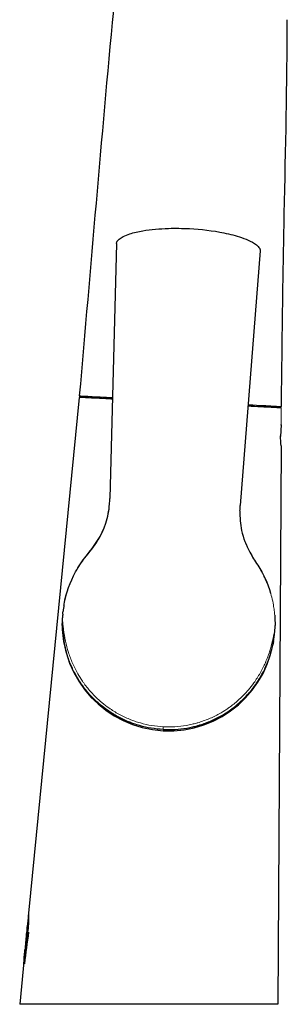
# Model space of a CAD drawing. Units: millimetres. Extents: x -649 to 314, y 148 to 595.
# Drawn here: x -445 to -392, y 302 to 496 of the extents above; entities that cross this region are included whole.
import ezdxf

# ---------------------------------------------------------------- set-up
doc = ezdxf.new("R2010")
doc.units = ezdxf.units.MM
doc.layers.add('Visible (ISO)', color=7, linetype='Continuous', lineweight=30)
doc.layers.add('Visible fina (ISO)', color=7, linetype='Continuous', lineweight=15)

msp = doc.modelspace()

# ---------------------------------------------------------------- linework, layer by layer
at = {"layer": 'Visible (ISO)'}
for p, q in [((-425.92, 452.14), (-427.23, 401.74)), ((-397.5, 450.65), (-401.45, 400.39)), ((-433.29, 421.74), (-443.28, 319.87)), ((-393.37, 416.32), (-393.49, 414.02)), ((-393.36, 416.37), (-393.36, 416.37)), ((-393.39, 412.16), (-394.04, 301.88)), ((-401.24, 401.86), (-401.24, 401.86)), ((-436.58, 378.23), (-436.58, 378.23)), ((-394.62, 376.03), (-394.62, 376.03)), ((-443.31, 319.57), (-443.48, 317.77)), ((-443.31, 319.58), (-443.3, 319.58)), ((-443.51, 317.47), (-443.65, 316.12)), ((-443.51, 317.48), (-443.5, 317.48)), ((-443.68, 315.82), (-443.93, 313.2)), ((-443.68, 315.82), (-443.67, 315.82)), ((-443.44, 316.65), (-443.43, 316.65)), ((-443.37, 315.82), (-443.36, 315.82)), ((-443.88, 313.19), (-443.87, 313.19)), ((-444.01, 312.36), (-445.04, 301.88)), ((-444.11, 310.18), (-444.1, 310.18))]:
    msp.add_line(p, q, dxfattribs=at)
for centre, radius, start, end in [((-393.57, 416.33), 0.2, 357, 3.9996), ((-415.61, 376.88), 21, 178.9494, 355.0506)]:
    msp.add_arc(centre, radius, start, end, dxfattribs=at)
for points in [[(-426.53, 498.13), (-428.94, 472.78), (-431.02, 447.4), (-433.26, 422.03)], [(-425.92, 452.14), (-425.92, 452.14), (-425.92, 452.14), (-425.92, 452.14)], [(-425.4, 452.98), (-425.4, 452.98), (-425.4, 452.98), (-425.39, 452.99)], [(-397.92, 451.54), (-397.92, 451.54), (-397.93, 451.54), (-397.93, 451.55)], [(-397.5, 450.65), (-397.5, 450.65), (-397.5, 450.65), (-397.5, 450.65)], [(-393.38, 416.26), (-393.37, 416.33), (-393.36, 416.37), (-393.36, 416.37)], [(-393.39, 412.16), (-393.39, 412.16), (-393.39, 412.16), (-393.39, 412.16)], [(-428.01, 396.87), (-427.62, 398.09), (-427.39, 399.37), (-427.29, 400.65)], [(-427.29, 400.65), (-427.26, 401.01), (-427.24, 401.37), (-427.23, 401.74)], [(-401.51, 399.3), (-401.55, 398.02), (-401.46, 396.72), (-401.19, 395.46)], [(-401.51, 399.3), (-401.5, 399.66), (-401.48, 400.02), (-401.45, 400.39)], [(-431.89, 390.4), (-430.3, 392.35), (-428.79, 394.48), (-428.01, 396.87)], [(-398.01, 388.62), (-396.9, 386.92), (-396.02, 385.03), (-395.45, 383.07)], [(-436.53, 378.95), (-436.52, 379.13), (-436.5, 379.31), (-436.48, 379.49)], [(-436.3, 380.73), (-436.29, 380.78), (-436.28, 380.83), (-436.27, 380.88)], [(-436.27, 380.88), (-436.27, 380.88), (-436.27, 380.88), (-436.27, 380.88)], [(-436.53, 378.95), (-436.55, 378.71), (-436.57, 378.47), (-436.58, 378.23)], [(-436.58, 378.23), (-436.58, 378.23), (-436.58, 378.23), (-436.58, 378.23)], [(-394.65, 378.7), (-394.65, 378.7), (-394.65, 378.7), (-394.65, 378.7)], [(-394.65, 378.7), (-394.64, 378.65), (-394.64, 378.6), (-394.64, 378.54)], [(-394.59, 377.29), (-394.59, 377.11), (-394.59, 376.93), (-394.59, 376.75)], [(-394.59, 376.75), (-394.6, 376.51), (-394.61, 376.27), (-394.62, 376.03)], [(-394.62, 376.03), (-394.62, 376.03), (-394.62, 376.03), (-394.62, 376.03)], [(-443.27, 319.81), (-443.28, 319.73), (-443.29, 319.66), (-443.3, 319.58)], [(-443.28, 319.87), (-443.28, 319.86), (-443.28, 319.82), (-443.28, 319.74)], [(-443.49, 317.59), (-443.5, 317.55), (-443.5, 317.51), (-443.5, 317.48)], [(-443.28, 316.12), (-443.58, 314.04), (-443.86, 311.96), (-444.12, 309.88)], [(-444.11, 310.18), (-443.88, 312.06), (-443.63, 313.94), (-443.37, 315.82)], [(-444.1, 310.18), (-443.86, 312.06), (-443.62, 313.94), (-443.36, 315.82)], [(-443.54, 315.82), (-443.69, 314.62), (-443.83, 313.43), (-443.97, 312.24)], [(-443.97, 312.24), (-443.89, 313.25), (-443.81, 314.27), (-443.72, 315.28)], [(-443.94, 312.5), (-443.88, 313.35), (-443.81, 314.19), (-443.73, 315.03)], [(-443.88, 313.19), (-443.77, 314.16), (-443.65, 315.14), (-443.53, 316.12)], [(-443.7, 315.39), (-443.76, 314.65), (-443.82, 313.92), (-443.88, 313.19)], [(-443.87, 313.19), (-443.76, 314.16), (-443.64, 315.14), (-443.52, 316.12)], [(-443.68, 315.82), (-443.68, 315.82), (-443.68, 315.82), (-443.68, 315.82)], [(-443.61, 316.35), (-443.6, 316.42), (-443.59, 316.48), (-443.59, 316.54)], [(-443.44, 316.35), (-443.52, 316.35), (-443.58, 316.35), (-443.61, 316.35)], [(-443.6, 316.35), (-443.59, 316.42), (-443.58, 316.48), (-443.58, 316.54)], [(-443.56, 316.65), (-443.54, 316.65), (-443.5, 316.65), (-443.44, 316.65)], [(-443.37, 315.82), (-443.44, 315.82), (-443.5, 315.82), (-443.54, 315.82)], [(-443.53, 316.12), (-443.47, 316.12), (-443.39, 316.12), (-443.28, 316.12)], [(-443.42, 316.54), (-443.43, 316.48), (-443.43, 316.42), (-443.44, 316.35)], [(-443.93, 313.2), (-444.03, 312.19), (-444.12, 311.19), (-444.21, 310.18)], [(-444.24, 309.88), (-444.17, 310.71), (-444.1, 311.53), (-444.01, 312.36)], [(-444.01, 312.36), (-444, 312.5), (-443.99, 312.64), (-443.97, 312.78)], [(-444.12, 309.88), (-444.18, 309.88), (-444.22, 309.88), (-444.24, 309.88)], [(-444.23, 309.88), (-444.23, 309.98), (-444.22, 310.08), (-444.21, 310.18)], [(-444.21, 310.18), (-444.19, 310.18), (-444.16, 310.18), (-444.11, 310.18)]]:
    msp.add_open_spline(points, degree=3, dxfattribs=at)
for points, knots in [([(-393.33, 419.94), (-393.23, 426.26), (-393.17, 432.57), (-393.09, 438.89), (-393, 445.27), (-392.89, 451.65), (-392.76, 458.03), (-392.51, 470.8), (-392.17, 483.56), (-392.16, 496.33)], [0, 0, 0, 0, 0.248034, 0.248034, 0.248034, 0.498688, 0.498688, 0.498688, 1, 1, 1, 1]), ([(-425.39, 452.99), (-425.15, 453.19), (-424.86, 453.36), (-424.16, 453.72), (-423.73, 453.88), (-422.47, 454.3), (-421.6, 454.49), (-419.07, 454.92), (-417.35, 455.06), (-414.27, 455.15), (-412.89, 455.13), (-411.51, 455.06)], [0, 0, 0, 0, 0.105347, 0.105347, 0.247439, 0.247439, 0.51498, 0.51498, 1.028246, 1.028246, 1.44157, 1.44157, 1.44157, 1.44157]), ([(-411.51, 455.06), (-409.22, 454.94), (-406.92, 454.68), (-403.49, 453.98), (-402.32, 453.69), (-400.6, 453.1), (-400.03, 452.87), (-398.91, 452.31), (-398.35, 451.98), (-397.93, 451.55)], [0, 0, 0, 0, 0.689825, 0.689825, 1.053439, 1.053439, 1.242925, 1.242925, 1.440616, 1.440616, 1.440616, 1.440616]), ([(-425.92, 452.14), (-425.91, 452.22), (-425.9, 452.3), (-425.86, 452.41), (-425.84, 452.44), (-425.81, 452.52), (-425.78, 452.56), (-425.72, 452.64), (-425.69, 452.68), (-425.58, 452.81), (-425.49, 452.9), (-425.4, 452.98)], [0, 0, 0, 0, 0.0244132, 0.0244132, 0.0355816, 0.0355816, 0.0514415, 0.0514415, 0.0685563, 0.0685563, 0.1082306, 0.1082306, 0.1082306, 0.1082306]), ([(-397.92, 451.54), (-397.82, 451.43), (-397.72, 451.31), (-397.62, 451.14), (-397.6, 451.11), (-397.57, 451.04), (-397.55, 451.01), (-397.52, 450.92), (-397.51, 450.86), (-397.49, 450.75), (-397.49, 450.7), (-397.5, 450.65)], [0, 0, 0, 0, 0.0499069, 0.0499069, 0.0633637, 0.0633637, 0.0752866, 0.0752866, 0.0927423, 0.0927423, 0.1082168, 0.1082168, 0.1082168, 0.1082168]), ([(-433.26, 422.03), (-433.26, 422.03), (-432.81, 422.01), (-431.02, 421.92), (-429.64, 421.84), (-427.51, 421.73), (-427.12, 421.71), (-426.71, 421.69)], [-3.004442, -3.004442, -3.004442, -3.004442, -2.273208, -2.273208, -1.502272, -1.502272, -1.336212, -1.336212, -1.336212, -1.336212]), ([(-426.72, 421.39), (-426.93, 421.4), (-427.14, 421.41), (-429.19, 421.52), (-430.67, 421.6), (-432.22, 421.68), (-432.62, 421.7), (-433.15, 421.73), (-433.29, 421.74), (-433.29, 421.74)], [4.621434, 4.621434, 4.621434, 4.621434, 4.707214, 4.707214, 5.487818, 5.487818, 5.891205, 5.891205, 6.294947, 6.294947, 6.294947, 6.294947]), ([(-399.89, 420.29), (-399.82, 420.28), (-399.74, 420.28), (-399.67, 420.27), (-397.68, 420.17), (-396.07, 420.08), (-394.98, 420.03), (-393.89, 419.97), (-393.33, 419.94), (-393.33, 419.94)], [0.4909788, 0.4909788, 0.4909788, 0.4909788, 0.5, 0.5, 0.5, 0.75, 0.75, 0.75, 1, 1, 1, 1]), ([(-393.34, 419.64), (-393.34, 419.64), (-393.48, 419.65), (-394.02, 419.68), (-394.42, 419.7), (-395.97, 419.78), (-397.45, 419.86), (-399.5, 419.96), (-399.7, 419.98), (-399.91, 419.99)], [0.000001, 0.000001, 0.000001, 0.000001, 0.403175, 0.403175, 0.806251, 0.806251, 1.586591, 1.586591, 1.670916, 1.670916, 1.670916, 1.670916]), ([(-393.39, 412.16), (-393.39, 412.17), (-393.39, 412.2), (-393.41, 412.35), (-393.42, 412.47), (-393.44, 412.8), (-393.46, 413.01), (-393.47, 413.43), (-393.48, 413.62), (-393.49, 413.92), (-393.49, 414.02), (-393.49, 414.13)], [0.0000015, 0.0000015, 0.0000015, 0.0000015, 0.0674022, 0.0674022, 0.1399164, 0.1399164, 0.2240625, 0.2240625, 0.2837278, 0.2837278, 0.3156898, 0.3156898, 0.3156898, 0.3156898]), ([(-401.19, 395.46), (-400.87, 393.97), (-400.29, 392.52), (-399.09, 390.3), (-398.56, 389.46), (-398.01, 388.62)], [0, 0, 0, 0, 0.4590318, 0.4590318, 0.7579201, 0.7579201, 0.7579201, 0.7579201]), ([(-436.27, 380.88), (-435.87, 383.1), (-435.1, 385.28), (-433.4, 388.36), (-432.69, 389.42), (-431.89, 390.4)], [0, 0, 0, 0, 0.676633, 0.676633, 1.056415, 1.056415, 1.056415, 1.056415]), ([(-434.07, 387.13), (-434.03, 387.21), (-433.98, 387.3), (-433.94, 387.38), (-433.89, 387.46), (-433.85, 387.53), (-433.81, 387.6), (-433.79, 387.65), (-433.76, 387.69), (-433.74, 387.73), (-433.72, 387.76), (-433.7, 387.8), (-433.68, 387.83), (-433.64, 387.9), (-433.6, 387.96), (-433.56, 388.03), (-433.52, 388.1), (-433.48, 388.17), (-433.44, 388.23), (-433.4, 388.29), (-433.36, 388.35), (-433.32, 388.42), (-433.31, 388.42), (-433.31, 388.43), (-433.31, 388.43)], [0.4416196, 0.4416196, 0.4416196, 0.4416196, 0.4705882, 0.4705882, 0.4705882, 0.5, 0.5, 0.5, 0.5167375, 0.5167375, 0.5167375, 0.5294118, 0.5294118, 0.5294118, 0.5588235, 0.5588235, 0.5588235, 0.5882353, 0.5882353, 0.5882353, 0.6176471, 0.6176471, 0.6176471, 0.6206174, 0.6206174, 0.6206174, 0.6206174]), ([(-396.18, 385.15), (-396.22, 385.23), (-396.25, 385.32), (-396.29, 385.41), (-396.32, 385.49), (-396.36, 385.56), (-396.39, 385.64), (-396.41, 385.69), (-396.43, 385.73), (-396.45, 385.78), (-396.47, 385.81), (-396.48, 385.85), (-396.5, 385.88), (-396.53, 385.95), (-396.56, 386.02), (-396.6, 386.09), (-396.63, 386.16), (-396.67, 386.24), (-396.7, 386.3), (-396.73, 386.37), (-396.76, 386.44), (-396.8, 386.5), (-396.8, 386.51), (-396.8, 386.52), (-396.81, 386.52)], [0.4416196, 0.4416196, 0.4416196, 0.4416196, 0.4705882, 0.4705882, 0.4705882, 0.5, 0.5, 0.5, 0.5167375, 0.5167375, 0.5167375, 0.5294118, 0.5294118, 0.5294118, 0.5588235, 0.5588235, 0.5588235, 0.5882353, 0.5882353, 0.5882353, 0.6176471, 0.6176471, 0.6176471, 0.6206174, 0.6206174, 0.6206174, 0.6206174]), ([(-436.3, 380.73), (-436.37, 380.32), (-436.43, 379.9), (-436.48, 379.49), (-436.48, 379.49)], [0.0029743, 0.0029743, 0.0029743, 0.0029743, 0.5, 0.5004257, 0.5004257, 0.5004257, 0.5004257]), ([(-436.63, 376.68), (-436.63, 376.68), (-436.62, 376.75), (-436.62, 376.94), (-436.61, 377.08), (-436.61, 377.24), (-436.57, 377.83), (-436.57, 377.87)], [0.5253859, 0.5253859, 0.5253859, 0.5253859, 0.7432773, 0.7432773, 1.064786, 1.064786, 1.2232674, 1.2232674, 1.2232674, 1.2232674]), ([(-416.7, 356.15), (-417.48, 356.19), (-419.05, 356.36), (-420.97, 356.79), (-422.38, 357.23), (-423.12, 357.5), (-424.2, 357.94), (-425.71, 358.66), (-427.56, 359.81), (-428.81, 360.78), (-430.01, 361.81), (-431.25, 363.05), (-432.37, 364.43), (-433.26, 365.73), (-434.09, 367.08), (-435.03, 369.01), (-435.81, 371.23), (-436.34, 373.53), (-436.53, 375.18), (-436.6, 376.35), (-436.61, 376.94), (-436.61, 377.52), (-436.6, 377.84), (-436.59, 378.03), (-436.59, 378.12), (-436.58, 378.18)], [0, 0, 0, 0, 0.0713895, 0.1427789, 0.1784737, 0.2052447, 0.2141684, 0.2855578, 0.3569473, 0.4104894, 0.4283368, 0.4997262, 0.5711157, 0.5889631, 0.6425052, 0.7138946, 0.7852841, 0.8566735, 0.928063, 0.9369867, 0.9637577, 0.9816051, 0.9905288, 0.9927597, 0.9985134, 0.9985134, 0.9985134, 0.9985134]), ([(-394.64, 378.54), (-394.61, 378.13), (-394.59, 377.71), (-394.59, 377.29), (-394.59, 377.29)], [0.0029743, 0.0029743, 0.0029743, 0.0029743, 0.5, 0.5004257, 0.5004257, 0.5004257, 0.5004257]), ([(-416.7, 356.15), (-415.92, 356.11), (-414.34, 356.11), (-412.38, 356.34), (-410.94, 356.63), (-410.17, 356.83), (-409.05, 357.15), (-407.47, 357.71), (-405.51, 358.66), (-404.17, 359.49), (-402.87, 360.39), (-401.5, 361.49), (-400.25, 362.75), (-399.22, 363.95), (-398.26, 365.2), (-397.13, 367.03), (-396.11, 369.15), (-395.35, 371.38), (-394.98, 373), (-394.8, 374.16), (-394.72, 374.74), (-394.66, 375.33), (-394.64, 375.64), (-394.63, 375.83), (-394.62, 375.92), (-394.62, 375.98)], [0, 0, 0, 0, 0.0713895, 0.1427789, 0.1784737, 0.2052447, 0.2141684, 0.2855578, 0.3569473, 0.4104894, 0.4283368, 0.4997262, 0.5711157, 0.5889631, 0.6425052, 0.7138946, 0.7852841, 0.8566735, 0.928063, 0.9369867, 0.9637577, 0.9816051, 0.9905288, 0.9927597, 0.9985134, 0.9985134, 0.9985134, 0.9985134]), ([(-394.89, 373.5), (-394.89, 373.49), (-394.89, 373.48), (-394.91, 373.37), (-394.94, 373.14), (-394.96, 373.01), (-394.96, 372.99), (-394.96, 372.99)], [0.6306427, 0.6306427, 0.6306427, 0.6306427, 0.7482172, 0.7482172, 1.2952407, 1.2952407, 1.40621, 1.40621, 1.40621, 1.40621]), ([(-443.44, 316.65), (-443.44, 316.66), (-443.44, 316.68), (-443.42, 316.83), (-443.41, 316.98), (-443.38, 317.39), (-443.36, 317.65), (-443.33, 318.23), (-443.32, 318.53), (-443.3, 319.06), (-443.3, 319.27), (-443.3, 319.54), (-443.31, 319.59), (-443.31, 319.57)], [-0.4830273, -0.4830273, -0.4830273, -0.4830273, -0.4796889, -0.4796889, -0.4355034, -0.4355034, -0.3535364, -0.3535364, -0.2403763, -0.2403763, -0.1200289, -0.1200289, 0, 0, 0, 0]), ([(-443.43, 316.65), (-443.42, 316.73), (-443.41, 316.81), (-443.38, 317.17), (-443.36, 317.46), (-443.33, 318.06), (-443.31, 318.37), (-443.3, 318.91), (-443.29, 319.13), (-443.29, 319.39), (-443.29, 319.47), (-443.29, 319.56), (-443.3, 319.58), (-443.3, 319.58)], [0.5076573, 0.5076573, 0.5076573, 0.5076573, 0.53076, 0.53076, 0.6184568, 0.6184568, 0.728699, 0.728699, 0.8402576, 0.8402576, 0.916082, 0.916082, 0.9748884, 0.9748884, 0.9748884, 0.9748884]), ([(-443.28, 319.87), (-443.28, 319.89), (-443.27, 319.83), (-443.27, 319.56), (-443.27, 319.35), (-443.28, 318.8), (-443.29, 318.46), (-443.32, 317.78), (-443.34, 317.46), (-443.38, 316.94), (-443.4, 316.74), (-443.42, 316.54)], [-0.5723536, -0.5723536, -0.5723536, -0.5723536, -0.44461, -0.44461, -0.3210843, -0.3210843, -0.1907704, -0.1907704, -0.0905319, -0.0905319, -0.0306348, -0.0306348, -0.0306348, -0.0306348]), ([(-443.59, 316.54), (-443.58, 316.56), (-443.58, 316.59), (-443.57, 316.67), (-443.57, 316.73), (-443.56, 316.88), (-443.55, 316.97), (-443.53, 317.15), (-443.53, 317.24), (-443.52, 317.38), (-443.51, 317.43), (-443.51, 317.48), (-443.51, 317.49), (-443.51, 317.47)], [-0.1634562, -0.1634562, -0.1634562, -0.1634562, -0.1560503, -0.1560503, -0.138693, -0.138693, -0.1091654, -0.1091654, -0.0736525, -0.0736525, -0.0365093, -0.0365093, 0, 0, 0, 0]), ([(-443.58, 316.54), (-443.58, 316.55), (-443.58, 316.55), (-443.57, 316.65), (-443.56, 316.73), (-443.54, 316.92), (-443.53, 317.01), (-443.52, 317.19), (-443.51, 317.28), (-443.51, 317.4), (-443.5, 317.44), (-443.5, 317.47), (-443.5, 317.48), (-443.5, 317.48)], [0.1636919, 0.1636919, 0.1636919, 0.1636919, 0.1656325, 0.1656325, 0.1918566, 0.1918566, 0.2232311, 0.2232311, 0.260501, 0.260501, 0.2940331, 0.2940331, 0.3115713, 0.3115713, 0.3115713, 0.3115713]), ([(-443.48, 317.77), (-443.48, 317.78), (-443.48, 317.78), (-443.48, 317.76), (-443.48, 317.74), (-443.49, 317.66), (-443.49, 317.59), (-443.5, 317.38), (-443.51, 317.26), (-443.53, 317), (-443.54, 316.88), (-443.56, 316.72), (-443.56, 316.69), (-443.56, 316.65)], [-0.2223268, -0.2223268, -0.2223268, -0.2223268, -0.1942922, -0.1942922, -0.166051, -0.166051, -0.1201571, -0.1201571, -0.0713551, -0.0713551, -0.033756, -0.033756, -0.0229959, -0.0229959, -0.0229959, -0.0229959]), ([(-443.48, 317.77), (-443.49, 317.75), (-443.49, 317.7), (-443.5, 317.57), (-443.5, 317.53), (-443.51, 317.48)], [0, 0, 0, 0, 0.04908512, 0.04908512, 0.07279163, 0.07279163, 0.07279163, 0.07279163]), ([(-443.72, 315.28), (-443.71, 315.33), (-443.71, 315.38), (-443.7, 315.48), (-443.7, 315.53), (-443.69, 315.65), (-443.68, 315.71), (-443.68, 315.79), (-443.68, 315.82), (-443.68, 315.82)], [-0.1012197, -0.1012197, -0.1012197, -0.1012197, -0.0847495, -0.0847495, -0.0661731, -0.0661731, -0.0331882, -0.0331882, 0, 0, 0, 0]), ([(-443.7, 315.39), (-443.69, 315.51), (-443.68, 315.63), (-443.67, 315.83), (-443.66, 315.92), (-443.65, 316.03), (-443.65, 316.06), (-443.65, 316.1), (-443.65, 316.12), (-443.65, 316.12)], [0, 0, 0, 0, 0.0404505, 0.0404505, 0.0823275, 0.0823275, 0.1102361, 0.1102361, 0.1374307, 0.1374307, 0.1374307, 0.1374307]), ([(-394.04, 301.88), (-394.04, 301.88), (-394.1, 301.88), (-394.21, 301.88), (-394.31, 301.88), (-394.48, 301.88), (-394.69, 301.88), (-394.9, 301.88), (-395.17, 301.88), (-395.48, 301.88), (-395.79, 301.88), (-396.14, 301.88), (-396.54, 301.88), (-396.94, 301.88), (-397.38, 301.88), (-397.85, 301.88), (-398.33, 301.88), (-398.84, 301.88), (-399.38, 301.88), (-399.93, 301.88), (-400.5, 301.88), (-401.1, 301.88), (-401.7, 301.88), (-402.32, 301.88), (-402.97, 301.88), (-403.62, 301.88), (-404.29, 301.88), (-404.97, 301.88), (-405.66, 301.88), (-406.37, 301.88), (-407.09, 301.88), (-407.81, 301.88), (-408.55, 301.88), (-409.3, 301.88), (-410.06, 301.88), (-410.82, 301.88), (-411.6, 301.88), (-412.38, 301.88), (-413.17, 301.88), (-413.97, 301.88), (-414.77, 301.88), (-415.58, 301.88), (-416.4, 301.88), (-417.22, 301.88), (-418.05, 301.88), (-418.88, 301.88), (-419.72, 301.88), (-420.56, 301.88), (-421.4, 301.88), (-422.25, 301.88), (-423.1, 301.88), (-423.95, 301.88), (-424.8, 301.88), (-425.64, 301.88), (-426.48, 301.88), (-427.32, 301.88), (-428.15, 301.88), (-428.97, 301.88), (-429.78, 301.88), (-430.57, 301.88), (-431.34, 301.88), (-432.11, 301.88), (-432.85, 301.88), (-433.56, 301.88), (-434.27, 301.88), (-434.94, 301.88), (-435.58, 301.88), (-436.22, 301.88), (-436.83, 301.88), (-437.4, 301.88), (-437.97, 301.88), (-438.51, 301.88), (-439.01, 301.88), (-439.51, 301.88), (-439.98, 301.88), (-440.42, 301.88), (-440.86, 301.88), (-441.27, 301.88), (-441.64, 301.88), (-442.01, 301.88), (-442.36, 301.88), (-442.67, 301.88), (-442.98, 301.88), (-443.27, 301.88), (-443.52, 301.88), (-444.02, 301.88), (-444.4, 301.88), (-444.66, 301.88), (-444.79, 301.88), (-444.88, 301.88), (-444.95, 301.88), (-445.01, 301.88), (-445.04, 301.88), (-445.04, 301.88)], [0, 0, 0, 0, 0.03125, 0.03125, 0.03125, 0.0625, 0.0625, 0.0625, 0.09375, 0.09375, 0.09375, 0.125, 0.125, 0.125, 0.15625, 0.15625, 0.15625, 0.1875, 0.1875, 0.1875, 0.21875, 0.21875, 0.21875, 0.25, 0.25, 0.25, 0.28125, 0.28125, 0.28125, 0.3125, 0.3125, 0.3125, 0.34375, 0.34375, 0.34375, 0.375, 0.375, 0.375, 0.40625, 0.40625, 0.40625, 0.4375, 0.4375, 0.4375, 0.46875, 0.46875, 0.46875, 0.5, 0.5, 0.5, 0.53125, 0.53125, 0.53125, 0.5625, 0.5625, 0.5625, 0.59375, 0.59375, 0.59375, 0.625, 0.625, 0.625, 0.65625, 0.65625, 0.65625, 0.6875, 0.6875, 0.6875, 0.71875, 0.71875, 0.71875, 0.75, 0.75, 0.75, 0.78125, 0.78125, 0.78125, 0.8125, 0.8125, 0.8125, 0.84375, 0.84375, 0.84375, 0.875, 0.875, 0.875, 0.9375, 0.9375, 0.9375, 0.96875, 0.96875, 0.96875, 1, 1, 1, 1])]:
    msp.add_open_spline(points, degree=3, knots=knots, dxfattribs=at)
at = {"layer": 'Visible fina (ISO)'}
for p, q in [((-393.34, 419.64), (-393.36, 416.37)), ((-416.7, 356.17), (-416.69, 356.37)), ((-416.7, 356.15), (-416.7, 356.17)), ((-416.69, 356.37), (-416.67, 356.69)), ((-443.72, 315.28), (-443.71, 315.28)), ((-443.59, 316.54), (-443.58, 316.54))]:
    msp.add_line(p, q, dxfattribs=at)
for centre, major_axis, ratio, start_param, end_param in [((-426.69, 381.11), (-4.71, -13.12), 0.661704, 4.591297, 4.81394), ((-404.15, 379.93), (3.31, -13.54), 0.661704, 1.469245, 1.691888), ((-415.61, 349.4), (0, 6.47), 0.00001, 6.218154, 6.283458)]:
    msp.add_ellipse(centre, major_axis=major_axis, ratio=ratio, start_param=start_param, end_param=end_param, dxfattribs=at)
for points, knots in [([(-428.01, 396.87), (-427.8, 397.51), (-427.63, 398.19), (-427.51, 398.91), (-427.41, 399.47), (-427.34, 400.05), (-427.29, 400.65)], [0, 0, 0, 0, 0.4528617, 0.4528617, 0.4528617, 0.7996372, 0.7996372, 0.7996372, 0.7996372]), ([(-401.19, 395.46), (-401.33, 396.12), (-401.43, 396.82), (-401.48, 397.55), (-401.52, 398.11), (-401.53, 398.69), (-401.51, 399.3)], [0, 0, 0, 0, 0.4528617, 0.4528617, 0.4528617, 0.7996372, 0.7996372, 0.7996372, 0.7996372]), ([(-428.01, 396.87), (-428.33, 395.88), (-429.37, 393.61), (-430.88, 391.63), (-431.89, 390.4)], [0.0000029, 0.0000029, 0.0000029, 0.0000029, 0.3999909, 1, 1, 1, 1]), ([(-401.19, 395.46), (-400.97, 394.44), (-400.18, 392.08), (-398.88, 389.95), (-398.01, 388.62)], [0.0000029, 0.0000029, 0.0000029, 0.0000029, 0.3999909, 1, 1, 1, 1]), ([(-431.89, 390.4), (-432.93, 389.12), (-433.88, 387.64), (-434.63, 386.02), (-434.67, 385.94), (-434.71, 385.87), (-434.74, 385.79)], [0, 0, 0, 0, 0.953927, 0.953927, 0.953927, 1, 1, 1, 1]), ([(-398.01, 388.62), (-397.11, 387.24), (-396.32, 385.67), (-395.74, 383.98), (-395.71, 383.9), (-395.68, 383.82), (-395.66, 383.74)], [0, 0, 0, 0, 0.953927, 0.953927, 0.953927, 1, 1, 1, 1]), ([(-435.81, 382.88), (-435.91, 382.53), (-436.08, 381.86), (-436.21, 381.19), (-436.27, 380.88)], [0, 0, 0, 0, 0.5, 0.9320685, 0.9320685, 0.9320685, 0.9320685]), ([(-394.9, 380.73), (-394.84, 380.37), (-394.74, 379.7), (-394.67, 379.02), (-394.65, 378.7)], [0, 0, 0, 0, 0.5, 0.9320685, 0.9320685, 0.9320685, 0.9320685]), ([(-416.67, 356.69), (-417.43, 356.73), (-418.96, 356.89), (-420.83, 357.31), (-422.21, 357.75), (-422.93, 358.01), (-423.99, 358.44), (-425.46, 359.14), (-427.27, 360.26), (-428.49, 361.2), (-429.66, 362.2), (-430.88, 363.41), (-431.98, 364.75), (-432.87, 366.01), (-433.69, 367.33), (-434.63, 369.21), (-435.44, 371.37), (-436.04, 373.61), (-436.3, 375.22), (-436.44, 376.37), (-436.5, 376.95), (-436.55, 377.53), (-436.58, 377.84), (-436.58, 378.04), (-436.58, 378.14), (-436.58, 378.22), (-436.58, 378.23)], [0, 0, 0, 0, 0.0713895, 0.1427789, 0.1784737, 0.2052447, 0.2141684, 0.2855578, 0.3569473, 0.4104894, 0.4283368, 0.4997262, 0.5711157, 0.5889631, 0.6425052, 0.7138946, 0.7852841, 0.8566735, 0.928063, 0.9369867, 0.9637577, 0.9816051, 0.9905288, 0.9927597, 0.9994525, 0.9999484, 0.9999484, 0.9999484, 0.9999484]), ([(-416.67, 356.69), (-415.91, 356.65), (-414.38, 356.65), (-412.46, 356.88), (-411.05, 357.16), (-410.31, 357.35), (-409.21, 357.66), (-407.67, 358.2), (-405.76, 359.13), (-404.44, 359.94), (-403.18, 360.81), (-401.83, 361.88), (-400.6, 363.11), (-399.59, 364.27), (-398.63, 365.49), (-397.5, 367.27), (-396.46, 369.33), (-395.64, 371.49), (-395.21, 373.07), (-394.95, 374.2), (-394.83, 374.76), (-394.72, 375.34), (-394.66, 375.65), (-394.63, 375.84), (-394.62, 375.94), (-394.62, 376.02), (-394.62, 376.03)], [0, 0, 0, 0, 0.0713895, 0.1427789, 0.1784737, 0.2052447, 0.2141684, 0.2855578, 0.3569473, 0.4104894, 0.4283368, 0.4997262, 0.5711157, 0.5889631, 0.6425052, 0.7138946, 0.7852841, 0.8566735, 0.928063, 0.9369867, 0.9637577, 0.9816051, 0.9905288, 0.9927597, 0.9994525, 0.9999484, 0.9999484, 0.9999484, 0.9999484])]:
    msp.add_open_spline(points, degree=3, knots=knots, dxfattribs=at)
for points in [[(-428.01, 396.87), (-428.01, 396.87), (-428.01, 396.87), (-428.01, 396.87)], [(-431.89, 390.4), (-431.89, 390.4), (-431.89, 390.4), (-431.89, 390.4)], [(-398.01, 388.62), (-398.01, 388.62), (-398.01, 388.62), (-398.01, 388.62)], [(-397.87, 365.64), (-397.87, 365.64), (-397.87, 365.64), (-397.87, 365.64)], [(-399.69, 363.18), (-399.69, 363.18), (-399.69, 363.18), (-399.69, 363.18)]]:
    msp.add_open_spline(points, degree=3, dxfattribs=at)

doc.saveas('drawing.dxf')
